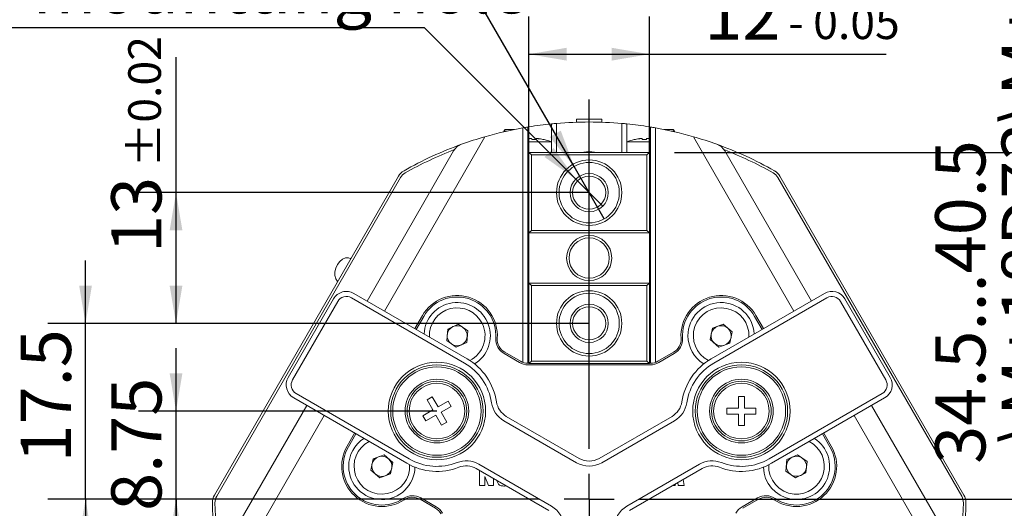
# Model space of a CAD drawing. Units: millimetres. Extents: x 0 to 1113, y -238 to 558.
# Drawn here: x 183 to 261, y 143 to 182 of the extents above; entities that cross this region are included whole.
import ezdxf

# ---------------------------------------------------------------- set-up
doc = ezdxf.new("R2010")
doc.units = ezdxf.units.MM
doc.layers.add('图框', color=179, linetype='Continuous')
doc.styles.add('SLDTEXTSTYLE0', font='TXT', dxfattribs={"width": 0.7, "bigfont": 'bigfont'})
doc.styles.add('SLDTEXTSTYLE1', font='TXT', dxfattribs={"width": 0.7})
doc.dimstyles.new('SLDDIMSTYLE0', dxfattribs={"dimtxt": 4, "dimasz": 3, "dimexe": 0, "dimexo": 0.0625, "dimgap": 1, "dimtad": 2, "dimlfac": 1.25, "dimrnd": 1e-09, "dimzin": 12, "dimdsep": 46, "dimtxsty": 'SLDTEXTSTYLE1', "dimsah": 1, "dimcen": 0.09, "dimadec": 0, "dimazin": 3, "dimtfac": 1, "dimtofl": 0, "dimtmove": 0, "dimatfit": 3, "dimfxl": 0, "dimfrac": 2, "dimtolj": 1, "dimtzin": 12, "dimarcsym": 0})
doc.dimstyles.new('SLDDIMSTYLE1', dxfattribs={"dimtxt": 4, "dimasz": 3, "dimexe": 0, "dimexo": 0.0625, "dimgap": 1, "dimtad": 2, "dimlfac": 1.25, "dimrnd": 1e-09, "dimzin": 12, "dimdsep": 46, "dimtxsty": 'SLDTEXTSTYLE1', "dimsah": 1, "dimcen": 0.09, "dimadec": 0, "dimazin": 3, "dimtol": 1, "dimtm": 0.05, "dimtfac": 1, "dimtofl": 0, "dimtmove": 0, "dimatfit": 3, "dimfxl": 0, "dimfrac": 2, "dimtolj": 1, "dimarcsym": 0})
doc.dimstyles.new('SLDDIMSTYLE2', dxfattribs={"dimtxt": 4, "dimasz": 3, "dimexe": 0, "dimexo": 0.0625, "dimgap": 1, "dimtad": 2, "dimlfac": 1.25, "dimrnd": 1e-09, "dimzin": 12, "dimdsep": 46, "dimtxsty": 'SLDTEXTSTYLE1', "dimsah": 1, "dimcen": 0.09, "dimadec": 0, "dimazin": 3, "dimtfac": 1, "dimtmove": 0, "dimatfit": 0, "dimfxl": 0, "dimfrac": 2, "dimtolj": 1, "dimtzin": 12, "dimarcsym": 0})
doc.dimstyles.new('SLDDIMSTYLE6', dxfattribs={"dimtxt": 4, "dimasz": 3, "dimexe": 0, "dimexo": 0.0625, "dimgap": 1, "dimtad": 0, "dimtih": 1, "dimtoh": 1, "dimdec": 3, "dimlfac": 1.25, "dimrnd": 1e-09, "dimzin": 12, "dimdsep": 46, "dimtxsty": 'SLDTEXTSTYLE1', "dimblk1": 'NONE', "dimsah": 1, "dimcen": 0, "dimadec": 0, "dimazin": 3, "dimtol": 1, "dimtp": 0.025, "dimtfac": 1, "dimtdec": 3, "dimtmove": 0, "dimatfit": 3, "dimldrblk": 'NONE', "dimfxl": 0, "dimfrac": 2, "dimtolj": 1, "dimarcsym": 0})
doc.dimstyles.new('SLDDIMSTYLE7', dxfattribs={"dimtxt": 4, "dimasz": 3, "dimexe": 0, "dimexo": 0.0625, "dimgap": 1, "dimtad": 0, "dimtih": 1, "dimtoh": 1, "dimlfac": 1.25, "dimrnd": 1e-09, "dimzin": 12, "dimdsep": 46, "dimtxsty": 'SLDTEXTSTYLE1', "dimblk1": 'NONE', "dimsah": 1, "dimcen": 0, "dimadec": 0, "dimazin": 3, "dimtfac": 1, "dimtmove": 0, "dimatfit": 3, "dimldrblk": 'NONE', "dimfxl": 0, "dimfrac": 2, "dimtolj": 1, "dimtzin": 12, "dimarcsym": 0})
doc.dimstyles.new('SLDDIMSTYLE8', dxfattribs={"dimtxt": 4, "dimasz": 3, "dimexe": 0, "dimexo": 0.0625, "dimgap": 1, "dimtad": 2, "dimlfac": 1.25, "dimrnd": 1e-09, "dimzin": 12, "dimdsep": 46, "dimtxsty": 'SLDTEXTSTYLE1', "dimsah": 1, "dimcen": 0.09, "dimadec": 0, "dimazin": 3, "dimtol": 1, "dimtp": 0.02, "dimtm": 0.02, "dimtfac": 1, "dimtofl": 0, "dimtmove": 0, "dimatfit": 3, "dimfxl": 0, "dimfrac": 2, "dimtolj": 1, "dimarcsym": 0})

# ---------------------------------------------------------------- blocks, each defined once
blk = doc.blocks.new('_D_28')
at = {"layer": '图框'}
for p, q in [((195.078, 150.627), (195.078, 155.627)), ((215.856, 150.627), (192.078, 150.627)), ((195.078, 143.627), (195.078, 150.627)), ((196.18, 143.627), (192.078, 143.627)), ((195.078, 143.627), (195.078, 138.627))]:
    blk.add_line(p, q, dxfattribs=at)
for points in [[(195.078, 150.627), (195.586, 153.627), (194.57, 153.627)], [(195.078, 143.627), (194.57, 140.627), (195.586, 140.627)]]:
    blk.add_solid(points, dxfattribs=at)
at = {"layer": '图框', "insert": (189.921, 142.682), "char_height": 4, "attachment_point": 1, "rotation": 90, "style": 'SLDTEXTSTYLE1'}
blk.add_mtext('8.75', dxfattribs=at)
blk = doc.blocks.new('_D_29')
at = {"layer": '图框'}
for p, q in [((196.18, 143.627), (192.078, 143.627)), ((195.078, 129.627), (195.078, 143.627)), ((227.98, 129.627), (192.078, 129.627)), ((195.078, 129.627), (195.078, 116.75))]:
    blk.add_line(p, q, dxfattribs=at)
for points in [[(195.078, 143.627), (194.57, 140.627), (195.586, 140.627)], [(195.078, 129.627), (195.586, 132.627), (194.57, 132.627)]]:
    blk.add_solid(points, dxfattribs=at)
at = {"layer": '图框', "insert": (189.921, 116.75), "char_height": 4, "attachment_point": 1, "rotation": 90, "style": 'SLDTEXTSTYLE1'}
blk.add_mtext('17.5', dxfattribs=at)
blk = doc.blocks.new('_D_30')
at = {"layer": '图框'}
for p, q in [((187.872, 157.604), (187.872, 162.604)), ((227.98, 157.604), (184.872, 157.604)), ((187.872, 143.627), (187.872, 157.604)), ((196.18, 143.627), (184.872, 143.627)), ((187.872, 143.627), (187.872, 138.627))]:
    blk.add_line(p, q, dxfattribs=at)
for points in [[(187.872, 157.604), (188.38, 160.604), (187.364, 160.604)], [(187.872, 143.627), (187.364, 140.627), (188.38, 140.627)]]:
    blk.add_solid(points, dxfattribs=at)
at = {"layer": '图框', "insert": (182.716, 146.535), "char_height": 4, "attachment_point": 1, "rotation": 90, "style": 'SLDTEXTSTYLE1'}
blk.add_mtext('17.5', dxfattribs=at)
blk = doc.blocks.new('_D_31')
at = {"layer": '图框'}
for p, q in [((195.078, 168.004), (195.078, 178.794)), ((227.98, 168.004), (192.078, 168.004)), ((195.078, 157.604), (195.078, 168.004)), ((227.98, 157.604), (192.078, 157.604))]:
    blk.add_line(p, q, dxfattribs=at)
for points in [[(195.078, 168.004), (194.57, 165.004), (195.586, 165.004)], [(195.078, 157.604), (195.586, 160.604), (194.57, 160.604)]]:
    blk.add_solid(points, dxfattribs=at)
at = {"layer": '图框', "attachment_point": 1, "rotation": 90, "style": 'SLDTEXTSTYLE1'}
for s, insert, char_height in [('±0.02', (191.275, 170.023), 2.6), ('13', (189.921, 163.2), 4)]:
    blk.add_mtext(s, dxfattribs=dict(at, insert=insert, char_height=char_height))
blk = doc.blocks.new('_D_32')
at = {"layer": '图框'}
for p, q in [((223.18, 171.204), (223.18, 182.021)), ((232.78, 171.204), (232.78, 182.021)), ((223.18, 179.021), (232.78, 179.021)), ((232.78, 179.021), (251.62, 179.021))]:
    blk.add_line(p, q, dxfattribs=at)
for points in [[(223.18, 179.021), (226.18, 178.513), (226.18, 179.529)], [(232.78, 179.021), (229.78, 179.529), (229.78, 178.513)]]:
    blk.add_solid(points, dxfattribs=at)
at = {"layer": '图框', "attachment_point": 1, "style": 'SLDTEXTSTYLE1'}
for s, insert, char_height in [('0', (245.82, 186.262), 2.6), ('12', (237.151, 184.178), 4), ('0.05', (245.82, 182.824), 2.6), ('-', (243.834, 182.824), 2.6)]:
    blk.add_mtext(s, dxfattribs=dict(at, insert=insert, char_height=char_height))
blk = doc.blocks.new('SW_SYMBOL_HOLE_DEPTH')
at = {"layer": '图框', "color": 0}
for p, q in [((0, 875), (800, 875)), ((400, 875), (400, 75)), ((100, 555), (400, 75)), ((700, 555), (400, 75))]:
    blk.add_line(p, q, dxfattribs=at)
blk = doc.blocks.new('_D_33')
at = {"layer": '图框'}
for p, q in [((214.865, 181.119), (166.388, 181.119)), ((226.906, 169.079), (214.865, 181.119)), ((229.055, 166.929), (226.906, 169.079))]:
    blk.add_line(p, q, dxfattribs=at)
blk.add_solid([(226.906, 169.079), (225.143, 171.559), (224.425, 170.841)], dxfattribs=at)
at = {"layer": '图框', "xscale": 0.005290909090909091, "yscale": 0.005290909090909091, "zscale": 0.005290909090909091}
blk.add_blockref('SW_SYMBOL_HOLE_DEPTH', (197.238, 187.053), dxfattribs=at)
at = {"layer": '图框', "char_height": 4, "attachment_point": 1, "style": 'SLDTEXTSTYLE1'}
for s, insert in [('3*2-M4-6H', (171.555, 191.564)), ('8.5', (201.998, 191.564)), ('Finger mountting hole', (166.388, 186.275))]:
    blk.add_mtext(s, dxfattribs=dict(at, insert=insert))
blk = doc.blocks.new('_NONE')
blk = doc.blocks.new('_D_34')
at = {"layer": '图框'}
for p, q in [((226.78, 170.083), (213.448, 193.174)), ((213.448, 193.174), (255.004, 193.174)), ((229.18, 165.926), (226.78, 170.083))]:
    blk.add_line(p, q, dxfattribs=at)
blk.add_solid([(226.78, 170.083), (225.72, 172.935), (224.84, 172.427)], dxfattribs=at)
at = {"layer": '图框', "xscale": 0.005290909090909091, "yscale": 0.005290909090909091, "zscale": 0.005290909090909091}
blk.add_blockref('SW_SYMBOL_HOLE_DEPTH', (244.522, 199.108), dxfattribs=at)
at = {"layer": '图框', "attachment_point": 1, "style": 'SLDTEXTSTYLE1'}
for s, insert, char_height in [('0.025', (237.098, 205.703), 2.6), ('+', (235.112, 205.703), 2.6), ('3*2-', (214.698, 203.619), 4), ('%%c', (225.093, 203.619), 4), ('6', (230.117, 203.619), 4), ('1.5', (249.282, 203.619), 4), ('0', (237.098, 202.266), 2.6), ('Locationg hole', (219.16, 198.33), 4)]:
    blk.add_mtext(s, dxfattribs=dict(at, insert=insert, char_height=char_height))
blk = doc.blocks.new('_D_35')
at = {"layer": '图框'}
for p, q in [((234.78, 171.204), (268.979, 171.204)), ((265.979, 143.627), (265.979, 171.204)), ((259.78, 143.627), (268.979, 143.627))]:
    blk.add_line(p, q, dxfattribs=at)
for points in [[(265.979, 171.204), (265.471, 168.204), (266.487, 168.204)], [(265.979, 143.627), (266.487, 146.627), (265.471, 146.627)]]:
    blk.add_solid(points, dxfattribs=at)
at = {"layer": '图框', "char_height": 4, "attachment_point": 1, "rotation": 90}
for s, insert, style in [('\\M+18D73\\M+192F6\\M+1E497围', (260.823, 148.104), 'SLDTEXTSTYLE0'), ('34.5...40.5', (255.534, 146.427), 'SLDTEXTSTYLE1')]:
    blk.add_mtext(s, dxfattribs=dict(at, insert=insert, style=style))
blk = doc.blocks.new('SW_CENTERMARKSYMBOL_2')
at = {"layer": '图框', "color": 0}
for p, q in [((0, 4), (0, 31.8)), ((0, 0), (0, 2)), ((-4, 0), (-31.8, 0)), ((0, 0), (-2, 0)), ((0, 0), (0, -2)), ((0, 0), (2, 0)), ((4, 0), (31.8, 0)), ((0, -4), (0, -31.8))]:
    blk.add_line(p, q, dxfattribs=at)

msp = doc.modelspace()

# ---------------------------------------------------------------- linework, layer by layer
at = {"color": 7, "linetype": 'Continuous', "lineweight": 15}
for p, q in [((224.980305, 171.20405), (224.980305, 173.476444)), ((225.380305, 173.513942), (225.380305, 171.20405)), ((226.980305, 173.842821), (226.980305, 173.610149)), ((226.980305, 173.842821), (228.980305, 173.842821)), ((228.980305, 173.610149), (228.980305, 173.842821)), ((230.580305, 171.20405), (230.580305, 173.513942)), ((230.980305, 173.476444), (230.980305, 171.20405)), ((221.180305, 172.906821), (221.300305, 173.026821)), ((221.447189, 172.906821), (221.180305, 172.906821)), ((221.180305, 172.845993), (221.180305, 172.906821)), ((221.300305, 173.026821), (222.01038, 173.026821)), ((222.700305, 154.495995), (222.700305, 173.158526)), ((223.100305, 173.227253), (223.180305, 173.240331)), ((223.100305, 173.227253), (223.100305, 154.426822)), ((223.180305, 173.240331), (223.180305, 172.297244)), ((232.780305, 172.297244), (232.780305, 173.240331)), ((232.780305, 173.240331), (232.860305, 173.227253)), ((232.860305, 154.426822), (232.860305, 173.227253)), ((233.260305, 173.158526), (233.260305, 154.495995)), ((233.95023, 173.026821), (234.660305, 173.026821)), ((234.780305, 172.906821), (234.513421, 172.906821)), ((234.660305, 173.026821), (234.780305, 172.906821)), ((234.780305, 172.906821), (234.780305, 172.845993)), ((219.683767, 172.456796), (211.674156, 158.583743)), ((224.980305, 172.040675), (223.100305, 172.040675)), ((223.404305, 172.224416), (223.404305, 172.2956)), ((223.756305, 172.2956), (223.756305, 172.224416)), ((224.405029, 172.228309), (224.402781, 172.224416)), ((224.980305, 171.20405), (224.980305, 172.040675)), ((230.980305, 172.040675), (230.980305, 171.20405)), ((232.860305, 172.040675), (230.980305, 172.040675)), ((231.557829, 172.224416), (231.555581, 172.228309)), ((232.204305, 172.224416), (232.204305, 172.2956)), ((232.556305, 172.2956), (232.556305, 172.224416)), ((244.286454, 158.583743), (236.276843, 172.456796)), ((210.288516, 159.383743), (217.181524, 171.322783)), ((223.180305, 171.20405), (223.100305, 171.20405)), ((223.380305, 171.00405), (223.180305, 171.20405)), ((223.180305, 164.80405), (223.180305, 171.20405)), ((223.180305, 171.20405), (232.780305, 171.20405)), ((223.380305, 171.00405), (223.380305, 165.00405)), ((232.580305, 171.00405), (223.380305, 171.00405)), ((232.580305, 171.00405), (232.780305, 171.20405)), ((232.580305, 165.00405), (232.580305, 171.00405)), ((232.780305, 171.20405), (232.780305, 164.80405)), ((232.780305, 171.20405), (232.860305, 171.20405)), ((238.779086, 171.322783), (245.672094, 159.383743)), ((198.142442, 143.946127), (212.784847, 169.307515)), ((212.958052, 169.207515), (198.315648, 143.846127)), ((257.644963, 143.846127), (243.002558, 169.207515)), ((243.175763, 169.307515), (257.818168, 143.946127)), ((223.180305, 164.80405), (223.380305, 165.00405)), ((232.780305, 164.80405), (223.180305, 164.80405)), ((223.180305, 164.80405), (223.180305, 160.80405)), ((223.380305, 165.00405), (232.580305, 165.00405)), ((232.580305, 165.00405), (232.780305, 164.80405)), ((232.780305, 160.80405), (232.780305, 164.80405)), ((209.002148, 162.755689), (208.941823, 162.780013)), ((223.180305, 154.40405), (223.180305, 160.80405)), ((223.380305, 160.60405), (223.180305, 160.80405)), ((223.180305, 160.80405), (232.780305, 160.80405)), ((232.780305, 160.80405), (232.580305, 160.60405)), ((232.780305, 160.80405), (232.780305, 154.40405)), ((209.249285, 159.983743), (218.255949, 154.783743)), ((223.380305, 160.60405), (223.380305, 154.60405)), ((232.580305, 160.60405), (223.380305, 160.60405)), ((232.580305, 154.60405), (232.580305, 160.60405)), ((237.704661, 154.783743), (246.711325, 159.983743)), ((204.010055, 153.309129), (207.610055, 159.544512)), ((207.956465, 159.344512), (204.356465, 153.109129)), ((218.055949, 154.437333), (209.049285, 159.637333)), ((246.911325, 159.637333), (237.904661, 154.437333)), ((251.604145, 153.109129), (248.004145, 159.344512)), ((248.350555, 159.544512), (251.950555, 153.309129)), ((214.099027, 157.183743), (214.699027, 158.222973)), ((214.80295, 158.162973), (214.20295, 157.123743)), ((241.75766, 157.123743), (241.15766, 158.162973)), ((241.261583, 158.222973), (241.861583, 157.183743)), ((216.63269, 156.233451), (216.714163, 157.153612)), ((216.714163, 157.153612), (217.551782, 157.543134)), ((217.551782, 157.543134), (218.307928, 157.012495)), ((218.307928, 157.012495), (218.226454, 156.092335)), ((237.618228, 156.318307), (237.790416, 157.225878)), ((237.790416, 157.225878), (238.66249, 157.530544)), ((238.66249, 157.530544), (239.362375, 156.927639)), ((239.362375, 156.927639), (239.190186, 156.020068)), ((217.388835, 155.702813), (216.63269, 156.233451)), ((218.226454, 156.092335), (217.388835, 155.702813)), ((238.318113, 155.715403), (237.618228, 156.318307)), ((221.261392, 155.303766), (222.501844, 154.58759)), ((233.458766, 154.58759), (234.699218, 155.303766)), ((239.190186, 156.020068), (238.318113, 155.715403)), ((222.441844, 154.483667), (221.201392, 155.199843)), ((223.180305, 154.40405), (223.380305, 154.60405)), ((223.380305, 154.60405), (232.580305, 154.60405)), ((232.780305, 154.40405), (232.580305, 154.60405)), ((234.759218, 155.199843), (233.518766, 154.483667)), ((223.101844, 154.426821), (223.180305, 154.426821)), ((232.858766, 154.306821), (223.101844, 154.306821)), ((232.780305, 154.40405), (223.180305, 154.40405)), ((232.780305, 154.426821), (232.858766, 154.426821)), ((213.455949, 146.469899), (204.449285, 151.669899)), ((204.649285, 152.016309), (213.655949, 146.816309)), ((215.483795, 151.75141), (215.068103, 151.51141)), ((215.068103, 151.51141), (215.528103, 150.714667)), ((215.943795, 150.954667), (215.483795, 151.75141)), ((216.740539, 151.414667), (215.943795, 150.954667)), ((216.980539, 150.998975), (216.740539, 151.414667)), ((240.344661, 151.786821), (239.864661, 151.786821)), ((239.864661, 151.786821), (239.864661, 150.866821)), ((240.344661, 150.866821), (240.344661, 151.786821)), ((242.304661, 146.816309), (251.311325, 152.016309)), ((251.511325, 151.669899), (242.504661, 146.469899)), ((198.595508, 139.130859), (205.488516, 151.069899)), ((215.528103, 150.714667), (214.73136, 150.254667)), ((216.183795, 150.538975), (216.980539, 150.998975)), ((239.864661, 150.866821), (238.944661, 150.866821)), ((238.944661, 150.866821), (238.944661, 150.386821)), ((241.264661, 150.866821), (240.344661, 150.866821)), ((241.264661, 150.386821), (241.264661, 150.866821)), ((250.472094, 151.069899), (257.365103, 139.130859)), ((206.874156, 150.269899), (198.864545, 136.396846)), ((214.73136, 150.254667), (214.97136, 149.838975)), ((214.97136, 149.838975), (215.768103, 150.298975)), ((215.768103, 150.298975), (216.228103, 149.502231)), ((216.643795, 149.742231), (216.183795, 150.538975)), ((226.980305, 146.513572), (221.182611, 149.860872)), ((221.382611, 150.207283), (227.180305, 146.859982)), ((228.780305, 146.859982), (234.577999, 150.207283)), ((234.777999, 149.860872), (228.980305, 146.513572)), ((238.944661, 150.386821), (239.864661, 150.386821)), ((239.864661, 150.386821), (239.864661, 149.466821)), ((240.344661, 149.466821), (240.344661, 150.386821)), ((240.344661, 150.386821), (241.264661, 150.386821)), ((257.096065, 136.396846), (249.086454, 150.269899)), ((216.228103, 149.502231), (216.643795, 149.742231)), ((239.864661, 149.466821), (240.344661, 149.466821)), ((208.699027, 147.830668), (209.299027, 148.869899)), ((209.40295, 148.809899), (208.80295, 147.770668)), ((247.15766, 147.770668), (246.55766, 148.809899)), ((246.661583, 148.869899), (247.261583, 147.830668)), ((210.598235, 145.926003), (210.770424, 146.833573)), ((210.770424, 146.833573), (211.642497, 147.138239)), ((211.642497, 147.138239), (212.342382, 146.535334)), ((243.652682, 145.841146), (243.734156, 146.761307)), ((243.734156, 146.761307), (244.571775, 147.150829)), ((244.571775, 147.150829), (245.327921, 146.62019)), ((211.29812, 145.323098), (210.598235, 145.926003)), ((212.342382, 146.535334), (212.170194, 145.627763)), ((224.780305, 142.70306), (218.982611, 146.050361)), ((219.182611, 146.396771), (224.980305, 143.049471)), ((219.25958, 144.694549), (219.25958, 145.890452)), ((230.980305, 143.049471), (236.777999, 146.396771)), ((236.977999, 146.050361), (231.180305, 142.70306)), ((245.327921, 146.62019), (245.246447, 145.70003)), ((212.170194, 145.627763), (211.29812, 145.323098)), ((219.955006, 144.694549), (219.673077, 145.414056)), ((219.673077, 145.414056), (219.673077, 144.694549)), ((220.368503, 145.250216), (220.368503, 144.694549)), ((235.470539, 145.180028), (235.538185, 144.694549)), ((244.408828, 145.310508), (243.652682, 145.841146)), ((245.246447, 145.70003), (244.408828, 145.310508)), ((219.673077, 144.694549), (219.25958, 144.694549)), ((220.368503, 144.694549), (219.955006, 144.694549)), ((221.371044, 144.671398), (221.242601, 144.656958)), ((234.824551, 144.694549), (234.629664, 144.694549)), ((234.844516, 144.818593), (234.824551, 144.694549)), ((235.068302, 144.694549), (235.049868, 144.937154)), ((235.538185, 144.694549), (235.068302, 144.694549)), ((215.74877, 142.890922), (214.508318, 143.607098)), ((214.568318, 143.711021), (215.80877, 142.994845)), ((240.15184, 142.994845), (241.392292, 143.711021)), ((241.452292, 143.607098), (240.21184, 142.890922))]:
    msp.add_line(p, q, dxfattribs=at)
at = {"color": 7, "linetype": 'Continuous', "lineweight": 15, "flags": 128}
for points in [[(223.164305, 172.2956), (223.113085, 172.289261), (223.100305, 172.287563)], [(232.860305, 172.287563), (232.847525, 172.289261), (232.796305, 172.2956)], [(227.478147, 171.20405), (227.556165, 171.222242), (227.980305, 171.266821)], [(227.679368, 171.20405), (228.088583, 171.223888), (228.281242, 171.20405)], [(227.980305, 171.266821), (228.404445, 171.222242), (228.482463, 171.20405)], [(208.945802, 162.778318), (208.816198, 162.81584), (208.5808, 162.806432), (208.341182, 162.707766), (208.118636, 162.528609), (207.932936, 162.284882), (207.800582, 161.998239), (207.733335, 161.69415), (207.737169, 161.399635), (207.811744, 161.140863), (207.950433, 160.940827), (207.952929, 160.938388)]]:
    msp.add_lwpolyline(points, dxfattribs=at)
at = {"color": 7, "linetype": 'Continuous', "lineweight": 15}
for centre, radius in [((227.980305, 168.00405), 2.6), ((227.980305, 168.00405), 2.4), ((227.980305, 168.00405), 1.52), ((227.980305, 168.00405), 1.32), ((227.980305, 162.80405), 1.8), ((227.980305, 162.80405), 1.6), ((227.980305, 157.60405), 2.6), ((227.980305, 157.60405), 2.4), ((227.980305, 157.60405), 1.52), ((227.980305, 157.60405), 1.32), ((215.855949, 150.626821), 3.88), ((240.104661, 150.626821), 3.88), ((215.855949, 150.626821), 3.68), ((215.855949, 150.626821), 3.52), ((240.104661, 150.626821), 3.68), ((240.104661, 150.626821), 3.52), ((215.855949, 150.626821), 2.532556), ((215.855949, 150.626821), 2.372556), ((240.104661, 150.626821), 2.532556), ((240.104661, 150.626821), 2.372556), ((215.855949, 150.626821), 2.212556), ((240.104661, 150.626821), 2.212556)]:
    msp.add_circle(centre, radius, dxfattribs=at)
for centre, radius, start, end in [((227.980305, 143.626821), 30, 95.73917048, 99.20689622), ((227.980305, 143.626821), 30, 94.97187157, 95.73917048), ((227.980305, 143.626821), 30, 85.02812843, 94.97187157), ((227.980305, 143.626821), 30, 84.26082952, 85.02812843), ((227.980305, 143.626821), 30, 80.79310378, 84.26082952), ((227.980305, 143.626821), 30, 100.13685717, 106.05448044), ((227.980305, 143.626821), 30, 99.36171312, 100.13685717), ((227.980305, 143.626821), 30, 79.86314283, 80.63828688), ((227.980305, 143.626821), 30, 73.94551956, 79.86314283), ((227.980305, 143.626821), 30, 109.80824369, 119.44156821), ((218.220754, 170.722783), 1.2, 109.80824369, 150), ((227.980305, 143.626821), 30, 106.05448044, 109.80824369), ((223.580305, 168.248653), 3.979656, 87.46527186, 92.53472814), ((223.580305, 168.72405), 3.595695, 76.77715447, 83.35635028), ((223.580305, 168.72405), 3.6, 67.11461952, 76.75650012), ((232.380305, 168.72405), 3.6, 103.24349988, 112.88538048), ((232.380305, 168.72405), 3.595695, 96.64364972, 103.22284553), ((232.380305, 168.248653), 3.979656, 87.46527186, 92.53472814), ((227.980305, 143.626821), 30, 70.19175631, 73.94551956), ((237.739856, 170.722783), 1.2, 30, 70.19175631), ((227.980305, 143.626821), 30, 60.55843179, 70.19175631), ((227.980305, 143.626821), 29.8, 111.10558388, 119.44156821), ((227.980305, 143.626821), 29.8, 60.55843179, 68.89441612), ((213.824077, 168.707515), 1.2, 119.44156821, 150), ((213.824077, 168.707515), 1, 119.44156821, 150), ((242.136533, 168.707515), 1, 30, 60.55843179), ((242.136533, 168.707515), 1.2, 30, 60.55843179), ((208.649285, 158.944512), 1.2, 60, 150), ((247.311325, 158.944512), 1.2, 30, 120), ((208.649285, 158.944512), 0.8, 60, 150), ((217.470309, 156.622973), 3.2, 356.35173804, 150), ((217.470309, 156.622973), 3.08, 356.35173804, 150), ((217.470309, 156.622973), 2.64, 301.62268923, 177.03569179), ((238.490301, 156.622973), 3.2, 30, 183.64826196), ((238.490301, 156.622973), 3.08, 30, 183.64826196), ((238.490301, 156.622973), 2.64, 2.96430821, 180), ((247.311325, 158.944512), 0.8, 30, 120), ((217.470309, 156.622973), 2.216, 24.94006152, 182.78691601), ((238.490301, 156.622973), 2.216, 357.21308399, 243.00134869), ((217.470309, 156.622973), 0.8, 114.94006152, 174.94006152), ((217.470309, 156.622973), 0.8, 54.94006152, 114.94006152), ((217.470309, 156.622973), 0.8, 354.94006152, 54.94006152), ((217.470309, 156.622973), 2.216, 296.99865131, 24.94006152), ((238.490301, 156.622973), 0.8, 109.25726232, 169.25726232), ((238.490301, 156.622973), 0.8, 49.25726232, 109.25726232), ((238.490301, 156.622973), 0.8, 349.25726232, 49.25726232), ((217.470309, 156.622973), 0.8, 174.94006152, 234.94006152), ((217.470309, 156.622973), 0.8, 294.94006152, 354.94006152), ((221.861392, 156.342996), 1.32, 176.35173804, 240), ((221.861392, 156.342996), 1.2, 176.35173804, 240), ((234.099218, 156.342996), 1.2, 300, 3.64826196), ((234.099218, 156.342996), 1.32, 300, 3.64826196), ((238.490301, 156.622973), 2.64, 180, 238.37731077), ((238.490301, 156.622973), 0.8, 169.25726232, 229.25726232), ((238.490301, 156.622973), 0.8, 289.25726232, 349.25726232), ((217.470309, 156.622973), 0.8, 234.94006152, 294.94006152), ((238.490301, 156.622973), 0.8, 229.25726232, 289.25726232), ((215.855949, 150.626821), 4.8, 8.68218745, 60), ((223.101844, 155.626821), 1.32, 240, 270), ((223.101844, 155.626821), 1.2, 240, 270), ((232.858766, 155.626821), 1.2, 270, 300), ((232.858766, 155.626821), 1.32, 270, 300), ((240.104661, 150.626821), 4.8, 120, 171.31781255), ((215.855949, 150.626821), 4.4, 8.68218745, 60), ((240.104661, 150.626821), 4.4, 120, 171.31781255), ((205.049285, 152.709129), 1.2, 150, 240), ((205.049285, 152.709129), 0.8, 150, 240), ((250.911325, 152.709129), 0.8, 300, 30), ((250.911325, 152.709129), 1.2, 300, 30), ((222.182611, 151.592923), 1.6, 188.68218745, 240), ((233.777999, 151.592923), 1.6, 300, 351.31781255), ((222.182611, 151.592923), 2, 188.68218745, 240), ((233.777999, 151.592923), 2, 300, 351.31781255), ((211.470309, 146.230668), 2.64, 122.96430821, 180), ((211.470309, 146.230668), 2.216, 117.21308399, 3.00134869), ((244.490301, 146.230668), 2.64, 181.62268923, 57.03569179), ((244.490301, 146.230668), 2.216, 264.94006152, 62.78691601), ((211.470309, 146.230668), 3.2, 150, 303.64826196), ((211.470309, 146.230668), 3.08, 150, 303.64826196), ((244.490301, 146.230668), 3.2, 236.35173804, 30), ((244.490301, 146.230668), 3.08, 236.35173804, 30), ((211.470309, 146.230668), 0.8, 109.25726232, 169.25726232), ((211.470309, 146.230668), 0.8, 49.25726232, 109.25726232), ((211.470309, 146.230668), 0.8, 349.25726232, 49.25726232), ((215.855949, 150.626821), 4.4, 240, 291.31781255), ((218.182611, 144.66472), 2, 60, 111.31781255), ((227.980305, 148.245623), 1.6, 240, 300), ((237.777999, 144.66472), 2, 68.68218745, 120), ((240.104661, 150.626821), 4.4, 248.68218745, 300), ((244.490301, 146.230668), 0.8, 114.94006152, 174.94006152), ((244.490301, 146.230668), 0.8, 54.94006152, 114.94006152), ((244.490301, 146.230668), 0.8, 354.94006152, 54.94006152), ((211.470309, 146.230668), 2.64, 180, 358.37731077), ((211.470309, 146.230668), 0.8, 169.25726232, 229.25726232), ((211.470309, 146.230668), 0.8, 289.25726232, 349.25726232), ((215.855949, 150.626821), 4.8, 240, 291.31781255), ((218.182611, 144.66472), 1.6, 60, 111.31781255), ((227.980305, 148.245623), 2, 240, 300), ((237.777999, 144.66472), 1.6, 68.68218745, 120), ((240.104661, 150.626821), 4.8, 248.68218745, 300), ((244.490301, 146.230668), 2.216, 176.99865131, 264.94006152), ((244.490301, 146.230668), 0.8, 174.94006152, 234.94006152), ((244.490301, 146.230668), 0.8, 294.94006152, 354.94006152), ((211.470309, 146.230668), 0.8, 229.25726232, 289.25726232), ((244.490301, 146.230668), 0.8, 234.94006152, 294.94006152), ((199.181673, 143.346127), 1.2, 150, 180.55843179), ((199.181673, 143.346127), 1, 150, 180.55843179), ((213.908318, 142.567867), 1.32, 60, 123.64826196), ((213.908318, 142.567867), 1.2, 60, 123.64826196), ((242.052292, 142.567867), 1.32, 56.35173804, 120), ((242.052292, 142.567867), 1.2, 56.35173804, 120), ((256.778937, 143.346127), 1, 359.44156821, 30), ((256.778937, 143.346127), 1.2, 359.44156821, 30), ((227.980305, 143.626821), 30, 180.55843179, 190.19175631), ((227.980305, 143.626821), 29.8, 180.55843179, 188.89441612), ((215.14877, 141.851692), 1.2, 30, 60), ((215.14877, 141.851692), 1.32, 30, 60), ((223.980305, 141.31742), 2, 0, 60), ((231.980305, 141.31742), 2, 120, 180), ((240.81184, 141.851692), 1.32, 120, 150), ((227.980305, 143.626821), 29.8, 351.10558388, 359.44156821), ((227.980305, 143.626821), 30, 349.80824369, 359.44156821)]:
    msp.add_arc(centre, radius, start, end, dxfattribs=at)
for points, knots in [([(223.404305, 172.2956), (223.401702, 172.298412), (223.396496, 172.304036), (223.355623, 172.307611), (223.295499, 172.306916), (223.227992, 172.302503), (223.182946, 172.297621), (223.164305, 172.2956)], [0, 0, 0, 0, 0.213581399, 0.427233272, 0.639328129, 0.850745646, 1, 1, 1, 1]), ([(223.996305, 172.2956), (223.969542, 172.298412), (223.916007, 172.304036), (223.844329, 172.307611), (223.790192, 172.306916), (223.760693, 172.302503), (223.757589, 172.297621), (223.756305, 172.2956)], [0, 0, 0, 0, 0.213581399, 0.427233272, 0.639328129, 0.850745646, 1, 1, 1, 1]), ([(232.204305, 172.2956), (232.201702, 172.298412), (232.196496, 172.304036), (232.155623, 172.307611), (232.095499, 172.306916), (232.027992, 172.302503), (231.982946, 172.297621), (231.964305, 172.2956)], [0, 0, 0, 0, 0.213581399, 0.427233272, 0.639328129, 0.850745646, 1, 1, 1, 1]), ([(232.796305, 172.2956), (232.769542, 172.298412), (232.716007, 172.304036), (232.644329, 172.307611), (232.590192, 172.306916), (232.560693, 172.302503), (232.557589, 172.297621), (232.556305, 172.2956)], [0, 0, 0, 0, 0.213581399, 0.427233272, 0.639328129, 0.850745646, 1, 1, 1, 1]), ([(221.242601, 144.656958), (221.153841, 144.661928), (220.97703, 144.671827), (220.738555, 144.787112), (220.66599, 144.966535), (220.662633, 145.058169), (220.661801, 145.08088)], [0, 0, 0, 0, 0.330742677, 0.658839552, 0.915444675, 1, 1, 1, 1])]:
    msp.add_open_spline(points, degree=3, knots=knots, dxfattribs=at)

# ---------------------------------------------------------------- block references
at = {"layer": '图框'}
msp.add_blockref('SW_CENTERMARKSYMBOL_2', (227.980305, 143.626821), dxfattribs=at)

# ---------------------------------------------------------------- dimensions: what is measured, and where the dimension line sits
dim = msp.add_linear_dim(base=(265.978937, 171.20405), p1=(259.780305, 143.626821), p2=(234.780305, 171.20405), angle=90, text='34.5...40.5\\P行程范围', dimstyle='SLDDIMSTYLE0', dxfattribs=at)
dim.commit()
dim.dimension.update_dxf_attribs({"geometry": '_D_35', "text_midpoint": (265.978937, 157.415436), "dimtype": 160})
dim = msp.add_diameter_dim_2p(p1=(229.180305, 165.925589), p2=(226.780305, 170.082511), text='3*2-<>{\\fGDT;x}1.5\\PLocationg hole', dimstyle='SLDDIMSTYLE6', dxfattribs=at)
dim.commit()
dim.dimension.update_dxf_attribs({"geometry": '_D_34', "text_midpoint": (234.85142, 199.481884), "dimtype": 163})
dim = msp.add_diameter_dim_2p(p1=(229.055107, 166.929248), p2=(226.905503, 169.078853), text='3*2-M4-6H{\\fGDT;x}8.5\\PFinger mountting hole', dimstyle='SLDDIMSTYLE7', override={"dimpost": '<>'}, dxfattribs=at)
dim.commit()
dim.dimension.update_dxf_attribs({"geometry": '_D_33', "text_midpoint": (190.001553, 186.513356), "dimtype": 163})
dim = msp.add_linear_dim(base=(232.780305, 179.021267), p1=(223.180305, 171.20405), p2=(232.780305, 171.20405), dimstyle='SLDDIMSTYLE1', dxfattribs=at)
dim.commit()
dim.dimension.update_dxf_attribs({"geometry": '_D_32', "text_midpoint": (244.385392, 179.021267), "dimtype": 160})
for base, p1, p2, dimstyle, picture, middle in [((195.077546, 168.00405), (227.980305, 157.60405), (227.980305, 168.00405), 'SLDDIMSTYLE8', '_D_31', (195.077546, 170.997297)), ((187.871828, 157.60405), (196.180305, 143.626821), (227.980305, 157.60405), 'SLDDIMSTYLE2', '_D_30', (187.871828, 150.615436)), ((195.077546, 150.626821), (196.180305, 143.626821), (215.855949, 150.626821), 'SLDDIMSTYLE2', '_D_28', (195.077546, 147.126821)), ((195.077546, 143.626821), (227.980305, 129.626821), (196.180305, 143.626821), 'SLDDIMSTYLE0', '_D_29', (195.077546, 120.830719))]:
    dim = msp.add_linear_dim(base=base, p1=p1, p2=p2, angle=90, dimstyle=dimstyle, dxfattribs=at)
    dim.commit()
    dim.dimension.update_dxf_attribs({"geometry": picture, "text_midpoint": middle, "dimtype": 160})

doc.saveas('drawing.dxf')
